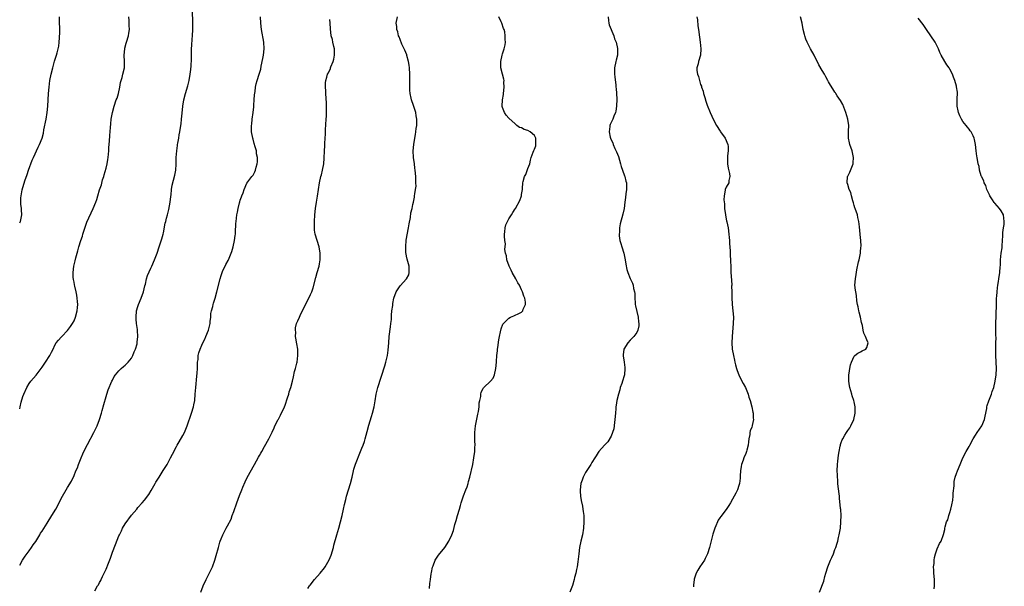
# Model space of a CAD drawing. Units: inches. Extents: x 2511000 to 2514000, y 1533000 to 1536000.
# Drawn here: x 2511000 to 2511308, y 1533241 to 1533418 of the extents above; entities that cross this region are included whole.
import ezdxf

# ---------------------------------------------------------------- set-up
doc = ezdxf.new("R2010")
doc.units = ezdxf.units.IN
doc.header["$MEASUREMENT"] = 0
doc.layers.add('LD25111533_10ft', color=73, linetype='Continuous')

msp = doc.modelspace()

# ---------------------------------------------------------------- linework, layer by layer
at = {"layer": 'LD25111533_10ft'}
for points, elevation in [([(2511000, 1533247.48), (2511000.89, 1533249), (2511001.75, 1533250.25), (2511003, 1533251.95), (2511003.71, 1533253), (2511004.21, 1533253.79), (2511005, 1533254.92), (2511006.3, 1533257), (2511006.55, 1533257.45), (2511007, 1533258.11), (2511008.58, 1533260.58), (2511010.09, 1533263), (2511011.27, 1533265), (2511012.34, 1533267), (2511013, 1533268.3), (2511015, 1533271.76), (2511016.23, 1533273.77), (2511017, 1533275.48), (2511017.6, 1533277), (2511018.04, 1533277.96), (2511018.38, 1533279), (2511019.18, 1533281), (2511019.76, 1533282.24), (2511020.07, 1533283), (2511021.17, 1533285.17), (2511023.21, 1533289), (2511023.81, 1533290.19), (2511024.19, 1533291), (2511024.99, 1533293), (2511025.61, 1533295), (2511025.85, 1533295.85), (2511026.29, 1533297.71), (2511027, 1533300.19), (2511027.27, 1533301), (2511027.72, 1533302.28), (2511028.84, 1533305), (2511029, 1533305.34), (2511029.57, 1533306.43), (2511029.96, 1533307), (2511031, 1533308.27), (2511031.76, 1533309), (2511032.42, 1533309.58), (2511033, 1533310.01), (2511033.98, 1533311), (2511035, 1533312.21), (2511035.43, 1533313), (2511035.83, 1533314.17), (2511036.23, 1533315), (2511036.71, 1533316.71), (2511036.75, 1533317), (2511036.75, 1533317.25), (2511036.94, 1533319), (2511036.83, 1533320.83), (2511036.83, 1533321.17), (2511036.58, 1533323), (2511036.42, 1533324.42), (2511036.42, 1533325), (2511036.59, 1533327), (2511037, 1533328.38), (2511037.21, 1533329), (2511038.04, 1533331), (2511038.75, 1533333), (2511039.18, 1533334.82), (2511039.34, 1533335.34), (2511039.7, 1533337), (2511039.98, 1533338.02), (2511041, 1533340.32), (2511041.33, 1533341), (2511042.2, 1533343), (2511043, 1533345), (2511043.61, 1533347), (2511044.46, 1533349.54), (2511044.9, 1533351), (2511045, 1533351.44), (2511045.54, 1533354.46), (2511045.67, 1533355), (2511045.97, 1533355.97), (2511046.2, 1533357), (2511046.66, 1533358.66), (2511047.08, 1533361), (2511047.23, 1533362.77), (2511047.34, 1533363.34), (2511047.5, 1533365), (2511047.71, 1533366.29), (2511048.56, 1533369.44), (2511048.81, 1533371), (2511048.92, 1533372.92), (2511048.94, 1533373.06), (2511048.99, 1533375), (2511049.11, 1533377), (2511049.32, 1533378.68), (2511049.37, 1533379), (2511049.49, 1533379.49), (2511049.74, 1533381), (2511049.9, 1533382.1), (2511050.11, 1533383), (2511050.33, 1533384.33), (2511050.5, 1533385.5), (2511050.66, 1533387), (2511050.81, 1533388.81), (2511051.03, 1533391.03), (2511051.37, 1533393), (2511051.9, 1533395), (2511052.62, 1533397.38), (2511053.04, 1533399), (2511053.37, 1533401), (2511053.52, 1533402.48), (2511053.61, 1533403.61), (2511053.7, 1533405.7), (2511053.7, 1533407), (2511053.77, 1533409), (2511053.87, 1533410.13), (2511054, 1533412), (2511054.1, 1533413), (2511054.21, 1533415), (2511054.21, 1533417), (2511054.08, 1533421)], 7430), ([(2511000, 1533354.51), (2511000.24, 1533355), (2511000.67, 1533357), (2511000.57, 1533358.57), (2511000.57, 1533359), (2511000.35, 1533360.35), (2511000.31, 1533361), (2511000.33, 1533362.33), (2511000.42, 1533363), (2511000.81, 1533364.81), (2511001.64, 1533367.64), (2511002.3, 1533369.7), (2511002.75, 1533371), (2511003.91, 1533374.09), (2511004.29, 1533375), (2511005.81, 1533378.19), (2511006.24, 1533379), (2511007.02, 1533381), (2511007.4, 1533382.6), (2511007.6, 1533383.6), (2511008.25, 1533387), (2511008.58, 1533389), (2511008.78, 1533391), (2511009.05, 1533394.95), (2511009.22, 1533397), (2511009.46, 1533399), (2511009.83, 1533401), (2511010.32, 1533403), (2511010.92, 1533405.08), (2511011.53, 1533407), (2511011.71, 1533407.71), (2511012.08, 1533409), (2511012.25, 1533409.75), (2511012.39, 1533411), (2511012.44, 1533412.44), (2511012.5, 1533413), (2511012.52, 1533413.49), (2511012.52, 1533415), (2511012.45, 1533417.55), (2511012.44, 1533419)], 7450), ([(2511000, 1533296.33), (2511000.16, 1533297), (2511000.48, 1533298.48), (2511001, 1533300.24), (2511001.26, 1533301), (2511002.21, 1533303), (2511003, 1533304.25), (2511003.53, 1533305), (2511005.11, 1533306.89), (2511007, 1533309.43), (2511008.11, 1533311), (2511009.42, 1533313), (2511009.92, 1533314.08), (2511010.44, 1533315), (2511011, 1533316.24), (2511011.46, 1533317), (2511012.15, 1533317.85), (2511013, 1533318.76), (2511013.17, 1533319), (2511015, 1533320.88), (2511015.9, 1533322.1), (2511016.54, 1533323), (2511017, 1533323.91), (2511017.5, 1533325), (2511018.02, 1533327), (2511018.07, 1533328.07), (2511018.17, 1533329), (2511018.12, 1533329.88), (2511018.01, 1533331), (2511017.87, 1533331.87), (2511017.67, 1533333), (2511017.24, 1533334.76), (2511017.19, 1533335.19), (2511017, 1533335.98), (2511016.85, 1533336.85), (2511016.79, 1533337), (2511016.76, 1533337.24), (2511016.68, 1533339), (2511016.96, 1533341), (2511017.37, 1533342.63), (2511017.58, 1533343.58), (2511017.95, 1533345), (2511018.2, 1533345.8), (2511018.47, 1533347), (2511019.08, 1533349), (2511019.6, 1533350.4), (2511019.77, 1533351), (2511021, 1533354.7), (2511022.95, 1533359), (2511023.79, 1533361), (2511024.13, 1533361.87), (2511024.45, 1533363), (2511025, 1533364.83), (2511025.54, 1533366.46), (2511025.93, 1533367.93), (2511026.27, 1533369), (2511026.46, 1533369.54), (2511027, 1533371.61), (2511027.34, 1533373), (2511027.61, 1533374.39), (2511027.69, 1533375), (2511027.87, 1533377), (2511027.92, 1533378.08), (2511028.07, 1533380.07), (2511028.16, 1533381.84), (2511028.39, 1533384.39), (2511028.46, 1533385.54), (2511028.63, 1533387), (2511029.02, 1533389), (2511029.55, 1533391), (2511030.22, 1533393), (2511030.44, 1533393.56), (2511030.89, 1533395), (2511031.34, 1533397), (2511031.55, 1533398.45), (2511031.7, 1533399), (2511032.01, 1533400.01), (2511032.23, 1533401), (2511032.74, 1533403), (2511032.8, 1533404.8), (2511032.82, 1533405), (2511032.73, 1533407), (2511032.88, 1533409), (2511032.89, 1533409.11), (2511033.29, 1533410.71), (2511033.4, 1533411), (2511034.01, 1533413), (2511034.19, 1533413.81), (2511034.3, 1533415), (2511034.21, 1533416.21), (2511034.26, 1533417), (2511034.22, 1533417.78), (2511034.1, 1533419)], 7440), ([(2511023.47, 1533239.47), (2511024.38, 1533241), (2511024.64, 1533241.36), (2511025, 1533242.04), (2511025.35, 1533242.65), (2511025.48, 1533243), (2511025.89, 1533243.89), (2511026.64, 1533245.36), (2511027, 1533246.23), (2511027.25, 1533246.75), (2511027.53, 1533247.53), (2511028.38, 1533249.62), (2511029, 1533251.52), (2511029.92, 1533253.92), (2511031, 1533256.61), (2511031.19, 1533257), (2511031.82, 1533258.18), (2511032.21, 1533259), (2511033, 1533260.44), (2511035, 1533263.14), (2511036.6, 1533265), (2511037, 1533265.5), (2511038.28, 1533267), (2511039, 1533267.82), (2511040.38, 1533269.62), (2511041.16, 1533270.84), (2511042.39, 1533273), (2511042.62, 1533273.38), (2511043.58, 1533275), (2511044.91, 1533277.09), (2511046.08, 1533279), (2511047.15, 1533281), (2511047.77, 1533282.23), (2511049, 1533284.55), (2511049.25, 1533285), (2511049.92, 1533286.08), (2511051, 1533287.98), (2511051.54, 1533289), (2511052.02, 1533289.97), (2511052.4, 1533291), (2511053.73, 1533295), (2511054.35, 1533297), (2511054.43, 1533297.57), (2511054.74, 1533299), (2511054.9, 1533300.9), (2511055.05, 1533303.05), (2511055.38, 1533306.62), (2511055.47, 1533307.47), (2511055.57, 1533309), (2511055.6, 1533310.4), (2511055.67, 1533311), (2511055.78, 1533311.78), (2511055.87, 1533313), (2511056.08, 1533313.92), (2511056.42, 1533315), (2511057, 1533316.26), (2511057.31, 1533317), (2511057.9, 1533318.1), (2511058.23, 1533319), (2511059.05, 1533321), (2511059.53, 1533323), (2511059.63, 1533323.63), (2511059.75, 1533325), (2511059.83, 1533326.17), (2511060, 1533327), (2511060.37, 1533328.38), (2511060.51, 1533329), (2511060.63, 1533329.37), (2511061, 1533330.61), (2511061.13, 1533331), (2511061.71, 1533333), (2511062.67, 1533337), (2511063, 1533338.1), (2511063.32, 1533339), (2511063.58, 1533339.58), (2511064.23, 1533341), (2511064.52, 1533341.48), (2511065.21, 1533342.79), (2511065.49, 1533343.49), (2511066.17, 1533345), (2511066.4, 1533345.6), (2511066.8, 1533347), (2511067.23, 1533349), (2511067.43, 1533350.57), (2511067.48, 1533351), (2511067.51, 1533351.51), (2511067.66, 1533354.34), (2511067.71, 1533355), (2511067.94, 1533357), (2511068.1, 1533357.9), (2511068.33, 1533359), (2511068.79, 1533360.79), (2511068.86, 1533361.14), (2511069, 1533361.66), (2511069.36, 1533362.64), (2511069.53, 1533363), (2511069.87, 1533363.87), (2511070.25, 1533365), (2511071.04, 1533366.96), (2511072.61, 1533369), (2511073, 1533369.41), (2511073.55, 1533370.45), (2511073.73, 1533371), (2511073.92, 1533371.92), (2511074.28, 1533373), (2511074.38, 1533373.62), (2511074.37, 1533375), (2511074.12, 1533376.12), (2511074.04, 1533377), (2511073.66, 1533378.34), (2511073.35, 1533379.35), (2511073, 1533380.69), (2511072.9, 1533381), (2511072.56, 1533383), (2511072.52, 1533384.52), (2511072.52, 1533385), (2511072.57, 1533385.43), (2511072.7, 1533387), (2511073, 1533389), (2511073.2, 1533390.8), (2511073.28, 1533391.28), (2511073.39, 1533393), (2511073.44, 1533394.56), (2511073.61, 1533395.61), (2511073.74, 1533397), (2511073.97, 1533398.03), (2511074.24, 1533399), (2511074.96, 1533401.04), (2511075.41, 1533402.59), (2511075.53, 1533403.53), (2511076.06, 1533405.94), (2511076.22, 1533407), (2511076.43, 1533409), (2511076.34, 1533411), (2511075.69, 1533415), (2511075.44, 1533417), (2511075.34, 1533419)], 7420), ([(2511056.64, 1533239), (2511057.4, 1533241), (2511058.29, 1533243), (2511059.87, 1533246.13), (2511060.28, 1533247), (2511061.04, 1533249), (2511061.48, 1533250.52), (2511062.14, 1533253), (2511062.64, 1533254.64), (2511062.73, 1533255), (2511063, 1533255.73), (2511063.53, 1533257), (2511064.58, 1533259), (2511065, 1533259.73), (2511066.1, 1533261.9), (2511066.5, 1533263), (2511067, 1533264.27), (2511067.96, 1533267), (2511068.78, 1533269.22), (2511069.48, 1533271), (2511069.84, 1533271.84), (2511070.5, 1533273.5), (2511071.16, 1533274.84), (2511071.58, 1533275.58), (2511073, 1533278.22), (2511073.48, 1533279), (2511074.05, 1533280.05), (2511074.74, 1533281.26), (2511075, 1533281.78), (2511075.48, 1533282.52), (2511075.72, 1533283), (2511076.55, 1533284.55), (2511077.94, 1533287), (2511079, 1533289.06), (2511079.61, 1533290.39), (2511079.86, 1533291), (2511080.89, 1533293), (2511081, 1533293.17), (2511081.62, 1533294.38), (2511082.81, 1533297), (2511083, 1533297.49), (2511083.78, 1533299.78), (2511084.15, 1533301), (2511084.33, 1533301.67), (2511084.77, 1533303), (2511085.31, 1533305), (2511085.65, 1533306.35), (2511086, 1533308), (2511086.27, 1533309), (2511086.65, 1533310.65), (2511086.75, 1533311), (2511087.04, 1533313), (2511086.98, 1533315), (2511086.69, 1533316.69), (2511086.43, 1533318.43), (2511086.32, 1533319), (2511086.34, 1533320.34), (2511086.24, 1533321), (2511086.26, 1533321.74), (2511086.63, 1533323), (2511087, 1533323.87), (2511087.53, 1533325), (2511087.95, 1533326.05), (2511088.49, 1533327), (2511089, 1533328.15), (2511090.49, 1533331), (2511091, 1533332.11), (2511091.34, 1533333), (2511091.76, 1533334.24), (2511092.6, 1533337.4), (2511093.08, 1533339), (2511093.63, 1533341), (2511093.73, 1533341.73), (2511093.95, 1533343), (2511093.96, 1533345), (2511093.66, 1533347), (2511093.05, 1533349), (2511092.4, 1533351), (2511092.21, 1533352.21), (2511092.18, 1533353), (2511092.21, 1533353.79), (2511092.23, 1533355), (2511092.37, 1533357), (2511092.54, 1533359), (2511092.81, 1533361), (2511093.14, 1533362.86), (2511093.5, 1533365), (2511093.82, 1533367), (2511094.23, 1533369), (2511094.41, 1533369.59), (2511094.73, 1533371), (2511095.1, 1533373), (2511095.24, 1533374.76), (2511095.3, 1533377), (2511095.4, 1533378.6), (2511095.42, 1533379.42), (2511095.66, 1533382.34), (2511095.65, 1533383.65), (2511095.85, 1533387), (2511095.94, 1533387.94), (2511095.97, 1533389), (2511095.95, 1533390.05), (2511096.01, 1533391), (2511095.99, 1533391.99), (2511095.79, 1533395), (2511095.77, 1533395.77), (2511095.68, 1533397), (2511095.71, 1533398.29), (2511095.79, 1533399), (2511096.1, 1533400.1), (2511096.33, 1533401), (2511096.58, 1533401.42), (2511097.21, 1533402.79), (2511097.26, 1533403), (2511097.36, 1533403.36), (2511098.03, 1533405), (2511098.26, 1533405.74), (2511098.51, 1533407), (2511098.52, 1533408.52), (2511098.51, 1533409), (2511098.28, 1533409.72), (2511097.99, 1533411), (2511097.82, 1533411.82), (2511097.44, 1533413), (2511097.19, 1533415.19), (2511097.11, 1533417), (2511097, 1533418.15)], 7410), ([(2511090.17, 1533240.17), (2511090.66, 1533241), (2511090.81, 1533241.19), (2511092.25, 1533243), (2511093.96, 1533245), (2511095.33, 1533246.67), (2511095.55, 1533247), (2511096.84, 1533249.16), (2511097.4, 1533250.6), (2511098.12, 1533253), (2511098.3, 1533253.7), (2511099.2, 1533257), (2511099.78, 1533259), (2511100.33, 1533261), (2511100.83, 1533263), (2511101.29, 1533265), (2511101.58, 1533266.42), (2511101.97, 1533267.97), (2511102.21, 1533269), (2511103.47, 1533273), (2511103.97, 1533275), (2511104.41, 1533277), (2511104.54, 1533277.46), (2511105, 1533279.04), (2511106.63, 1533283), (2511107, 1533284.02), (2511107.41, 1533285), (2511107.82, 1533286.18), (2511108.07, 1533287), (2511108.71, 1533289.29), (2511109.21, 1533291.21), (2511110.01, 1533294.01), (2511110.33, 1533295), (2511110.86, 1533297), (2511111.18, 1533298.82), (2511111.55, 1533301), (2511112.04, 1533303), (2511114.21, 1533309.79), (2511114.56, 1533311), (2511115.03, 1533313), (2511115.27, 1533314.73), (2511115.44, 1533317), (2511115.62, 1533319), (2511116, 1533322), (2511116.14, 1533323), (2511116.27, 1533324.27), (2511116.31, 1533325), (2511116.31, 1533325.69), (2511116.44, 1533327), (2511116.67, 1533328.67), (2511116.72, 1533329.28), (2511117.05, 1533330.95), (2511117.76, 1533333), (2511119, 1533334.8), (2511120.98, 1533337.02), (2511121.72, 1533338.28), (2511121.87, 1533339), (2511121.8, 1533339.8), (2511121.81, 1533341), (2511121.2, 1533343.2), (2511121, 1533344.07), (2511120.84, 1533344.84), (2511120.82, 1533345), (2511120.75, 1533347), (2511120.94, 1533349.06), (2511121.66, 1533353), (2511121.82, 1533354.18), (2511122.2, 1533356.2), (2511122.38, 1533357.62), (2511122.73, 1533359), (2511123, 1533360.24), (2511123.18, 1533361), (2511123.49, 1533362.51), (2511123.54, 1533363), (2511123.56, 1533363.56), (2511123.82, 1533365), (2511123.97, 1533366.03), (2511123.96, 1533367), (2511123.91, 1533367.91), (2511123.92, 1533369), (2511123.73, 1533371), (2511123.65, 1533371.65), (2511123.45, 1533373), (2511123.18, 1533375), (2511123.09, 1533377), (2511123.24, 1533379), (2511123.57, 1533381), (2511123.83, 1533382.17), (2511123.95, 1533383), (2511124.07, 1533384.07), (2511124.2, 1533385), (2511124.18, 1533387), (2511124.04, 1533388.04), (2511123.87, 1533389), (2511123.37, 1533390.63), (2511123.22, 1533391.22), (2511122.54, 1533393), (2511122.44, 1533393.56), (2511122.1, 1533395), (2511122, 1533396), (2511122.02, 1533397), (2511122.09, 1533397.91), (2511122.06, 1533400.06), (2511122.09, 1533401), (2511121.94, 1533403), (2511121.85, 1533403.85), (2511121.63, 1533405), (2511121.13, 1533406.87), (2511121.09, 1533407.09), (2511120.51, 1533408.51), (2511119.57, 1533410.43), (2511119.32, 1533411), (2511119.26, 1533411.26), (2511119, 1533411.82), (2511118.69, 1533412.69), (2511118.52, 1533413), (2511118.29, 1533414.29), (2511117.94, 1533415), (2511117.97, 1533415.97), (2511117.78, 1533417), (2511118.16, 1533419)], 7400), ([(2511128.17, 1533240.17), (2511128.31, 1533241.69), (2511128.49, 1533243), (2511128.76, 1533244.76), (2511128.78, 1533245.22), (2511129.11, 1533246.89), (2511129.29, 1533247.29), (2511129.96, 1533249), (2511131, 1533250.58), (2511133, 1533253.04), (2511134.26, 1533255), (2511135.17, 1533257), (2511135.69, 1533258.31), (2511136.15, 1533260.15), (2511136.57, 1533261.43), (2511136.98, 1533263), (2511137.55, 1533265), (2511137.9, 1533266.1), (2511138.11, 1533267), (2511138.83, 1533269.17), (2511139.57, 1533271), (2511139.92, 1533271.92), (2511140.29, 1533273), (2511140.41, 1533273.59), (2511140.82, 1533275), (2511141.71, 1533279), (2511142.1, 1533281), (2511142.35, 1533283), (2511142.4, 1533284.4), (2511142.43, 1533285), (2511142.38, 1533286.38), (2511142.37, 1533289), (2511142.57, 1533291), (2511143.33, 1533294.67), (2511143.48, 1533295.48), (2511143.69, 1533297), (2511143.74, 1533298.26), (2511143.89, 1533299), (2511144.21, 1533300.21), (2511144.26, 1533301), (2511144.39, 1533301.61), (2511145, 1533302.74), (2511145.1, 1533302.9), (2511145.22, 1533303), (2511147.29, 1533305), (2511148.06, 1533305.94), (2511148.48, 1533307), (2511148.98, 1533309.02), (2511149.14, 1533311), (2511149.13, 1533311.13), (2511149.28, 1533313), (2511149.49, 1533314.51), (2511149.49, 1533315), (2511149.54, 1533315.54), (2511149.92, 1533317.92), (2511150.12, 1533319), (2511150.43, 1533320.43), (2511150.61, 1533321.39), (2511151.17, 1533322.83), (2511151.29, 1533323), (2511153, 1533324.72), (2511153.5, 1533325), (2511154.53, 1533325.47), (2511155, 1533325.64), (2511155.97, 1533326.03), (2511157, 1533326.64), (2511157.37, 1533327), (2511157.52, 1533327.52), (2511158.24, 1533329), (2511158.25, 1533329.75), (2511157.98, 1533331), (2511157.65, 1533331.65), (2511157.27, 1533333), (2511157, 1533333.59), (2511156.29, 1533335), (2511155.8, 1533335.8), (2511155.19, 1533337), (2511154.06, 1533339), (2511153.71, 1533339.71), (2511153.12, 1533341), (2511152.4, 1533343), (2511152.23, 1533344.23), (2511151.99, 1533345), (2511151.79, 1533346.21), (2511151.92, 1533347.92), (2511151.75, 1533349), (2511151.64, 1533350.36), (2511151.66, 1533351), (2511151.74, 1533351.74), (2511151.81, 1533353), (2511152.11, 1533353.89), (2511152.54, 1533355), (2511153, 1533355.83), (2511153.82, 1533357), (2511154.26, 1533357.74), (2511155, 1533358.9), (2511155.08, 1533359), (2511156.46, 1533361.54), (2511156.93, 1533363), (2511157, 1533363.37), (2511157.25, 1533365), (2511157.24, 1533365.24), (2511157.43, 1533367), (2511157.51, 1533367.51), (2511157.94, 1533369), (2511158.32, 1533369.68), (2511159, 1533371.49), (2511159.53, 1533373), (2511159.82, 1533374.18), (2511159.99, 1533375), (2511160.59, 1533376.59), (2511160.81, 1533377.19), (2511161, 1533377.58), (2511161.42, 1533378.58), (2511161.5, 1533379), (2511161.47, 1533381), (2511161, 1533381.86), (2511159.69, 1533383), (2511159, 1533383.42), (2511157.76, 1533383.76), (2511157, 1533384.24), (2511156.37, 1533384.37), (2511155.56, 1533385), (2511155, 1533385.48), (2511153, 1533387.27), (2511152.17, 1533388.17), (2511151.62, 1533389), (2511151, 1533390.57), (2511150.9, 1533390.9), (2511150.89, 1533391), (2511150.99, 1533392.99), (2511151.34, 1533394.66), (2511151.36, 1533395), (2511151.59, 1533397), (2511151.46, 1533398.54), (2511151.5, 1533399), (2511151.49, 1533399.49), (2511151, 1533401), (2511150.52, 1533403), (2511150.52, 1533405), (2511150.91, 1533407), (2511151, 1533407.36), (2511151.57, 1533409), (2511151.83, 1533410.17), (2511151.94, 1533411), (2511151.85, 1533411.85), (2511151.91, 1533413), (2511151.72, 1533414.28), (2511151.51, 1533415), (2511151.33, 1533415.33), (2511150.77, 1533417), (2511150.58, 1533417.42), (2511149.83, 1533419)], 7390), ([(2511184.05, 1533419), (2511184.17, 1533417.83), (2511184.24, 1533417), (2511184.41, 1533416.41), (2511185.88, 1533413), (2511186.1, 1533412.1), (2511186.56, 1533411), (2511186.98, 1533409.02), (2511186.96, 1533407), (2511186.63, 1533405.37), (2511186.51, 1533405), (2511186.08, 1533403), (2511186.06, 1533401.94), (2511186.05, 1533401), (2511186.17, 1533400.17), (2511186.46, 1533397.54), (2511186.52, 1533397), (2511186.53, 1533396.53), (2511186.68, 1533395), (2511186.77, 1533393.23), (2511186.7, 1533391), (2511186.51, 1533389.49), (2511186.37, 1533389), (2511185.87, 1533387.87), (2511185.57, 1533387), (2511185, 1533385.93), (2511184.71, 1533385.29), (2511184.61, 1533385), (2511184.62, 1533384.62), (2511184.38, 1533383), (2511184.71, 1533381.29), (2511184.81, 1533381), (2511185, 1533380.54), (2511185.51, 1533379.51), (2511185.65, 1533379), (2511186.17, 1533377.83), (2511186.71, 1533376.71), (2511187.28, 1533375.28), (2511187.98, 1533373), (2511188.18, 1533372.18), (2511188.61, 1533371), (2511189.21, 1533369.21), (2511189.3, 1533369), (2511189.61, 1533367.61), (2511189.77, 1533367), (2511189.78, 1533365.78), (2511189.83, 1533365), (2511189.65, 1533363.65), (2511189.52, 1533362.48), (2511189.3, 1533361), (2511189.06, 1533359), (2511188.71, 1533357.29), (2511187.8, 1533354.2), (2511187.65, 1533353), (2511187.6, 1533351.6), (2511187.52, 1533351), (2511187.55, 1533350.45), (2511187.72, 1533349), (2511188.06, 1533348.06), (2511188.33, 1533347), (2511188.95, 1533345), (2511189.37, 1533343), (2511189.56, 1533341.56), (2511189.91, 1533339.91), (2511190.2, 1533339), (2511191, 1533337.09), (2511191.67, 1533335.67), (2511191.9, 1533335), (2511192.04, 1533333.96), (2511192.3, 1533333), (2511192.4, 1533332.4), (2511192.39, 1533331), (2511192.5, 1533329.5), (2511192.56, 1533329), (2511192.62, 1533328.62), (2511193.48, 1533325), (2511193.57, 1533323.57), (2511193.67, 1533323), (2511193.69, 1533322.31), (2511193.38, 1533321), (2511193, 1533320.24), (2511192.09, 1533319), (2511191, 1533317.81), (2511190.28, 1533317), (2511189.01, 1533314.99), (2511188.76, 1533313.24), (2511188.76, 1533313), (2511188.81, 1533312.81), (2511189.08, 1533311.08), (2511189.08, 1533311), (2511189.3, 1533309.3), (2511189.3, 1533309), (2511189.15, 1533307), (2511189, 1533306.39), (2511188.68, 1533305.32), (2511188.58, 1533305), (2511188.31, 1533304.31), (2511187.86, 1533303), (2511187.69, 1533302.31), (2511187.28, 1533301), (2511186.83, 1533299), (2511186.54, 1533297.46), (2511186.5, 1533297), (2511186.48, 1533296.48), (2511186.34, 1533295), (2511186.21, 1533293), (2511186.04, 1533292.04), (2511185.84, 1533290.16), (2511185.44, 1533289), (2511185, 1533287.85), (2511184, 1533286), (2511182.92, 1533285), (2511181.2, 1533283), (2511181, 1533282.74), (2511180.37, 1533281.63), (2511179.94, 1533281), (2511179, 1533279.54), (2511178.69, 1533279), (2511178.02, 1533277.98), (2511177, 1533276.48), (2511176.24, 1533275), (2511175.91, 1533274.09), (2511175.57, 1533273), (2511175.33, 1533271), (2511175.36, 1533270.64), (2511175.45, 1533269), (2511175.66, 1533267.66), (2511176.04, 1533265.96), (2511176.2, 1533265), (2511176.26, 1533264.25), (2511176.44, 1533263), (2511176.5, 1533261.5), (2511176.5, 1533261), (2511176.35, 1533259), (2511176, 1533257), (2511175.55, 1533255), (2511175.13, 1533253), (2511174.86, 1533251), (2511174.69, 1533249.31), (2511174.56, 1533248.56), (2511174.34, 1533247), (2511174.15, 1533246.15), (2511173.93, 1533245), (2511173.59, 1533243.59), (2511173.47, 1533243), (2511172.93, 1533241.07), (2511172.13, 1533239)], 7380), ([(2511211.83, 1533419), (2511211.99, 1533418.01), (2511212.14, 1533416.14), (2511212.29, 1533415), (2511212.63, 1533412.63), (2511212.9, 1533411), (2511213.11, 1533409), (2511212.99, 1533407), (2511212.37, 1533405), (2511212.23, 1533404.22), (2511211.84, 1533403), (2511211.8, 1533402.2), (2511212.01, 1533401), (2511212.32, 1533400.32), (2511212.61, 1533399), (2511213, 1533397.84), (2511213.24, 1533397.24), (2511213.29, 1533397), (2511213.75, 1533395.75), (2511213.92, 1533395), (2511214.28, 1533393.72), (2511214.63, 1533392.63), (2511215, 1533391.38), (2511215.99, 1533389), (2511217, 1533386.74), (2511217.97, 1533385), (2511219.16, 1533383.16), (2511219.25, 1533383), (2511220.65, 1533381), (2511221.52, 1533379), (2511221.6, 1533378.4), (2511221.66, 1533377), (2511221.44, 1533375.44), (2511221.4, 1533373.4), (2511221.42, 1533373), (2511221.66, 1533371.66), (2511222.04, 1533369.96), (2511222.13, 1533369), (2511221.79, 1533367.79), (2511221.78, 1533367), (2511221, 1533365.69), (2511220.72, 1533365), (2511220.72, 1533364.72), (2511220.36, 1533363), (2511220.27, 1533361.73), (2511220.49, 1533360.49), (2511220.51, 1533359), (2511220.74, 1533357), (2511221, 1533355.68), (2511221.14, 1533355.14), (2511221.19, 1533354.81), (2511221.59, 1533353), (2511221.85, 1533351), (2511221.92, 1533349.92), (2511222.01, 1533349), (2511222.04, 1533348.04), (2511222.22, 1533345.78), (2511222.29, 1533344.29), (2511222.39, 1533343), (2511222.39, 1533342.39), (2511222.45, 1533341), (2511222.44, 1533340.44), (2511222.49, 1533339), (2511222.61, 1533336.61), (2511222.72, 1533335), (2511222.7, 1533334.7), (2511222.75, 1533333), (2511222.73, 1533332.73), (2511222.74, 1533331), (2511222.85, 1533329.15), (2511222.85, 1533329), (2511223.09, 1533327), (2511223.25, 1533325), (2511223.22, 1533323), (2511222.82, 1533319), (2511222.76, 1533317), (2511222.89, 1533315), (2511223.24, 1533313), (2511223.61, 1533311.61), (2511223.69, 1533311), (2511223.89, 1533310.11), (2511224.19, 1533309), (2511224.4, 1533308.4), (2511224.94, 1533307), (2511225.94, 1533305), (2511226.33, 1533304.33), (2511227.01, 1533303.01), (2511227.82, 1533301), (2511228.04, 1533300.04), (2511228.48, 1533299), (2511229.02, 1533297), (2511229.3, 1533295.3), (2511229.43, 1533295), (2511229.46, 1533293.46), (2511229.58, 1533293), (2511229.16, 1533291.16), (2511229.14, 1533291), (2511229, 1533290.64), (2511228.5, 1533289.5), (2511228.42, 1533289), (2511228.34, 1533288.34), (2511228.05, 1533287), (2511227.96, 1533286.04), (2511227.85, 1533285), (2511227.46, 1533283.46), (2511227.37, 1533283), (2511227, 1533282.13), (2511226.63, 1533281.37), (2511226.5, 1533281), (2511226.29, 1533280.29), (2511225.79, 1533279), (2511225.64, 1533278.36), (2511225.47, 1533277), (2511225.38, 1533275.38), (2511225.36, 1533274.64), (2511225.18, 1533273), (2511225, 1533272.35), (2511224.52, 1533271), (2511224.01, 1533269.99), (2511223.44, 1533269), (2511223, 1533268.14), (2511222.31, 1533267), (2511221.85, 1533266.15), (2511221, 1533264.9), (2511219.27, 1533262.73), (2511219, 1533262.3), (2511218.47, 1533261.53), (2511218.23, 1533261), (2511217.73, 1533259.73), (2511217.4, 1533259), (2511217.3, 1533258.7), (2511216.85, 1533257.15), (2511215.82, 1533253), (2511215.18, 1533251), (2511214.47, 1533249.53), (2511214.18, 1533249), (2511212.8, 1533247), (2511212.08, 1533245.92), (2511211.59, 1533245), (2511211, 1533243.09), (2511210.98, 1533243), (2511210.76, 1533241.24), (2511210.73, 1533240.73)], 7370), ([(2511250.18, 1533239), (2511251.52, 1533242.48), (2511251.89, 1533243.89), (2511252.2, 1533245), (2511252.82, 1533247), (2511253, 1533247.48), (2511253.67, 1533249), (2511254.09, 1533249.91), (2511254.52, 1533251), (2511255, 1533252.35), (2511255.25, 1533253), (2511255.69, 1533254.31), (2511255.87, 1533255), (2511256.13, 1533256.13), (2511256.36, 1533257), (2511256.48, 1533257.52), (2511256.72, 1533259), (2511256.9, 1533261), (2511256.92, 1533263), (2511256.83, 1533264.83), (2511256.78, 1533265.22), (2511256.47, 1533268.47), (2511256.39, 1533269), (2511256.03, 1533272.03), (2511255.94, 1533273), (2511255.87, 1533274.13), (2511255.79, 1533275), (2511255.77, 1533275.77), (2511255.76, 1533277), (2511255.86, 1533279), (2511255.97, 1533279.97), (2511256.13, 1533281.87), (2511256.32, 1533283), (2511256.69, 1533284.69), (2511256.73, 1533285), (2511256.78, 1533285.22), (2511257, 1533285.79), (2511257.3, 1533286.7), (2511257.44, 1533287), (2511258.09, 1533288.09), (2511258.61, 1533289), (2511259, 1533289.55), (2511259.63, 1533290.37), (2511260.02, 1533291), (2511260.94, 1533293), (2511261.33, 1533295), (2511261.3, 1533295.3), (2511261.32, 1533297), (2511261, 1533298.54), (2511260.92, 1533299), (2511260.41, 1533300.41), (2511260.29, 1533301), (2511260.02, 1533301.98), (2511259.69, 1533303), (2511259.58, 1533303.58), (2511259.36, 1533305), (2511259.38, 1533307), (2511259.47, 1533307.47), (2511259.68, 1533309), (2511259.87, 1533310.13), (2511260.16, 1533311), (2511261, 1533312.8), (2511261.2, 1533313), (2511262.21, 1533313.79), (2511263, 1533314.17), (2511263.53, 1533314.47), (2511264.67, 1533315), (2511265, 1533315.58), (2511265.38, 1533317), (2511265, 1533317.9), (2511264.61, 1533319), (2511264.03, 1533320.03), (2511263.89, 1533321), (2511263.6, 1533322.4), (2511263.4, 1533323), (2511263.32, 1533323.32), (2511262.96, 1533325), (2511262.59, 1533326.59), (2511262.48, 1533327), (2511262.3, 1533328.3), (2511262.07, 1533329), (2511261.82, 1533330.18), (2511261.76, 1533331.76), (2511261.5, 1533333), (2511261.46, 1533333.46), (2511261.27, 1533335), (2511261.42, 1533337), (2511261.65, 1533338.35), (2511261.86, 1533339.86), (2511262.38, 1533342.38), (2511262.56, 1533343), (2511262.96, 1533345), (2511263, 1533345.5), (2511263.16, 1533346.84), (2511263.23, 1533347.23), (2511263.14, 1533349), (2511263, 1533349.98), (2511262.91, 1533350.91), (2511262.88, 1533351), (2511262.68, 1533353.32), (2511262.5, 1533355), (2511262.18, 1533356.18), (2511262.02, 1533357), (2511261.33, 1533359), (2511261.26, 1533359.26), (2511261, 1533359.94), (2511260.79, 1533360.79), (2511260.56, 1533361.44), (2511260.18, 1533363), (2511260.02, 1533364.02), (2511259.48, 1533365), (2511259, 1533366.48), (2511258.86, 1533367), (2511258.96, 1533369), (2511259, 1533369.11), (2511259.67, 1533370.33), (2511260.48, 1533372.48), (2511260.72, 1533373), (2511260.75, 1533373.25), (2511260.86, 1533375), (2511260.52, 1533376.52), (2511260.43, 1533377), (2511259.68, 1533379), (2511259.53, 1533379.53), (2511259.21, 1533381), (2511259.23, 1533382.77), (2511259.22, 1533383.22), (2511259.31, 1533385), (2511259.03, 1533387), (2511258.46, 1533389), (2511258.09, 1533389.91), (2511257.52, 1533391.52), (2511256.77, 1533392.77), (2511255.73, 1533394.27), (2511255.25, 1533395), (2511255.16, 1533395.16), (2511255, 1533395.36), (2511254.4, 1533396.4), (2511253.63, 1533397.63), (2511253, 1533398.58), (2511252.81, 1533399), (2511252.18, 1533400.18), (2511251.72, 1533401), (2511251, 1533402.13), (2511249.98, 1533403.98), (2511248.48, 1533407), (2511247.38, 1533409), (2511246.34, 1533411), (2511245.95, 1533411.95), (2511245.57, 1533413), (2511245.45, 1533413.45), (2511245.1, 1533415), (2511244.74, 1533417), (2511244.24, 1533419)], 7360), ([(2511286.05, 1533240.05), (2511286.2, 1533241), (2511286.19, 1533241.81), (2511286.14, 1533243), (2511285.95, 1533245), (2511285.94, 1533245.94), (2511285.87, 1533247), (2511286, 1533248), (2511286.06, 1533249), (2511286.17, 1533249.83), (2511286.49, 1533251), (2511287, 1533252.59), (2511287.77, 1533254.23), (2511288.19, 1533255), (2511288.97, 1533257.03), (2511289.39, 1533258.61), (2511289.4, 1533259), (2511289.46, 1533259.46), (2511289.96, 1533261), (2511290.33, 1533261.67), (2511290.68, 1533263), (2511291, 1533263.99), (2511291.3, 1533265), (2511291.61, 1533266.39), (2511291.85, 1533267.85), (2511291.97, 1533269), (2511291.98, 1533270.02), (2511292.31, 1533272.31), (2511292.29, 1533273), (2511292.34, 1533273.66), (2511292.66, 1533275), (2511293, 1533276.1), (2511293.35, 1533277), (2511294.19, 1533279), (2511295.07, 1533281), (2511296.09, 1533283), (2511297, 1533284.63), (2511297.17, 1533285), (2511298.21, 1533287), (2511299, 1533288.13), (2511299.55, 1533289), (2511300.95, 1533291), (2511301, 1533291.09), (2511301.8, 1533293), (2511302.02, 1533294.02), (2511302.5, 1533296.5), (2511302.56, 1533297), (2511302.64, 1533297.36), (2511303.13, 1533298.87), (2511303.35, 1533299.35), (2511304.01, 1533301), (2511304.23, 1533301.77), (2511304.69, 1533303), (2511305.18, 1533305), (2511305.47, 1533307), (2511305.52, 1533309), (2511305.31, 1533313), (2511305.33, 1533314.67), (2511305.3, 1533315.3), (2511305.38, 1533317), (2511305.42, 1533318.58), (2511305.39, 1533319.39), (2511305.35, 1533322.65), (2511305.5, 1533329), (2511305.55, 1533330.45), (2511305.59, 1533331), (2511305.65, 1533331.65), (2511305.73, 1533333), (2511305.83, 1533334.17), (2511305.95, 1533335), (2511306.16, 1533336.16), (2511306.27, 1533337), (2511306.59, 1533339), (2511306.72, 1533340.72), (2511306.79, 1533341.21), (2511306.84, 1533343), (2511307.05, 1533345), (2511307.31, 1533346.69), (2511307.32, 1533347), (2511307.3, 1533347.3), (2511307.43, 1533349), (2511307.57, 1533350.43), (2511307.53, 1533351), (2511307.55, 1533351.55), (2511307.79, 1533353), (2511307.94, 1533354.06), (2511307.99, 1533355), (2511307.69, 1533357), (2511307, 1533358.28), (2511306.49, 1533359), (2511305.81, 1533359.81), (2511305, 1533360.72), (2511304.85, 1533360.85), (2511304.31, 1533361.69), (2511303.45, 1533363), (2511303.33, 1533363.33), (2511303, 1533363.96), (2511302.5, 1533365), (2511302.17, 1533366.17), (2511301.72, 1533367), (2511301.63, 1533367.63), (2511301, 1533368.8), (2511300.94, 1533368.94), (2511300.89, 1533369), (2511300.77, 1533369.23), (2511300.19, 1533371), (2511300.17, 1533372.17), (2511299.79, 1533373), (2511299.51, 1533375), (2511299.36, 1533375.36), (2511299.21, 1533377), (2511298.98, 1533379), (2511298.62, 1533380.62), (2511298.58, 1533381), (2511298.24, 1533381.76), (2511297.65, 1533383), (2511297.33, 1533383.33), (2511297, 1533383.78), (2511296.43, 1533384.43), (2511296.05, 1533385), (2511295, 1533386.24), (2511294.58, 1533387), (2511294.04, 1533388.04), (2511293.7, 1533389), (2511293.55, 1533389.55), (2511293.25, 1533391), (2511293.26, 1533393), (2511293.35, 1533395.35), (2511293.08, 1533397.08), (2511293, 1533397.29), (2511292.5, 1533399), (2511292.14, 1533400.14), (2511291.74, 1533401), (2511291, 1533402.56), (2511290.75, 1533403), (2511289.98, 1533403.98), (2511289.36, 1533405), (2511288.22, 1533407), (2511287.79, 1533407.79), (2511287.38, 1533409), (2511287, 1533409.77), (2511286.33, 1533411), (2511283.7, 1533415), (2511282.61, 1533416.61), (2511281, 1533418.55)], 7350)]:
    msp.add_lwpolyline(points, dxfattribs=dict(at, elevation=elevation))

doc.saveas('drawing.dxf')
